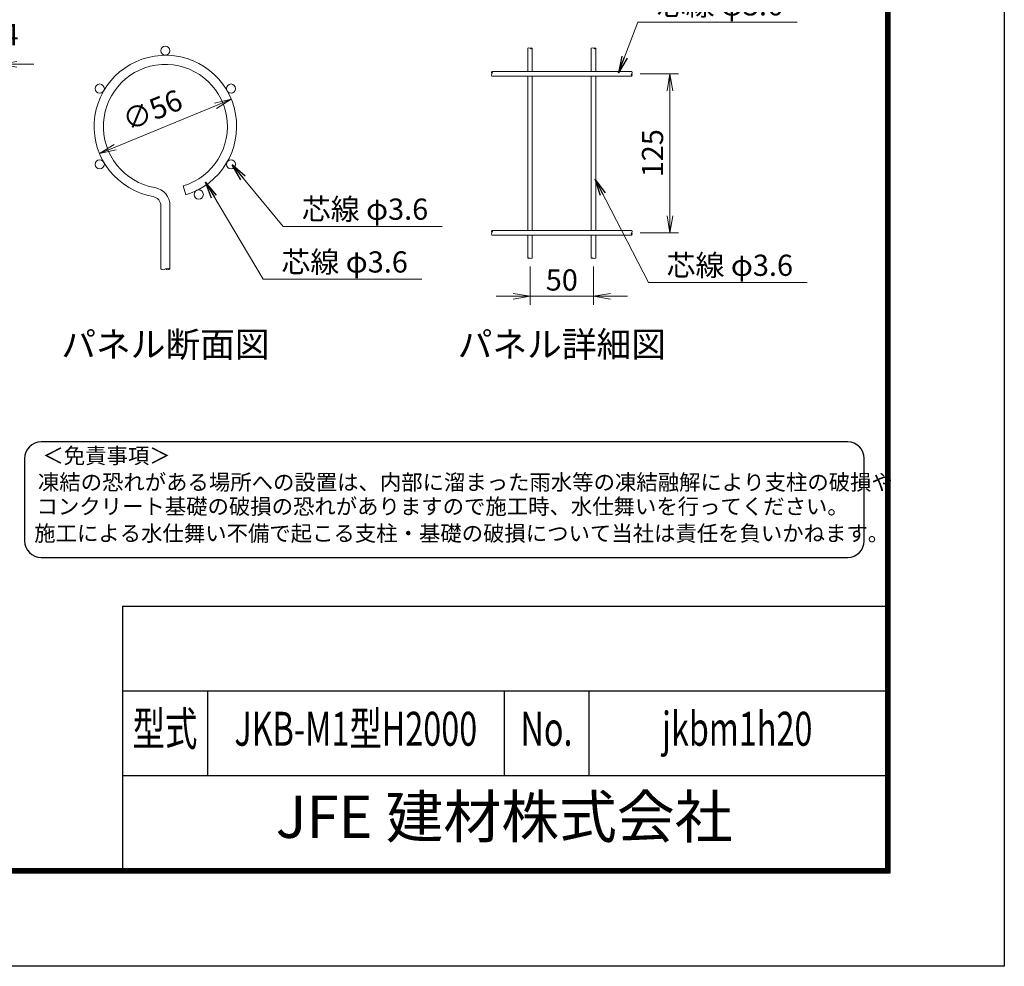
# Model space of a CAD drawing. Units: millimetres. Extents: x 1535 to 9935, y 706 to 6646.
# Drawn here: x 7612 to 9935, y 706 to 2939 of the extents above; entities that cross this region are included whole.
import ezdxf
from ezdxf.enums import TextEntityAlignment as Align

# ---------------------------------------------------------------- set-up
doc = ezdxf.new("R2010")
doc.units = ezdxf.units.MM
doc.layers.get('Defpoints').update_dxf_attribs({"color": 8})
for name, color, linetype, lineweight in [('D-STR-DIM', 7, 'Continuous', 13), ('D-STR-TXT', 7, 'Continuous', 13), ('D-STR2', 7, 'Continuous', 13)]:
    doc.layers.add(name, color=color, linetype=linetype, lineweight=lineweight)
doc.layers.add('D-TTL', color=2, linetype='Continuous')
doc.layers.add('D-TTL-TXT', color=7, linetype='Continuous')
doc.styles.add('ROMANSE', font='Romans.shx', dxfattribs={"width": 0.7, "bigfont": 'EXTFONT.SHX'})
doc.styles.add('ゴシック', font='txt')
doc.dimstyles.new('STYLE', dxfattribs={"dimscale": 20, "dimtxt": 2.5, "dimasz": 2, "dimexe": 1, "dimexo": 1, "dimgap": 0.8, "dimtad": 1, "dimdsep": 46, "dimtxsty": 'ゴシック', "dimblk": 'OPEN', "dimcen": 1e-08, "dimclrd": 256, "dimclre": 256, "dimclrt": 256, "dimadec": 0, "dimazin": 2, "dimtfac": 1, "dimtmove": 2, "dimatfit": 3, "dimldrblk": 'OPEN', "dimfxl": 1, "dimtolj": 1, "dimtzin": 0, "dimlwd": -1, "dimlwe": -1, "dimarcsym": 0})

# ---------------------------------------------------------------- blocks, each defined once
blk = doc.blocks.new('_Open')
at = {"color": 0, "linetype": 'ByBlock', "lineweight": -2}
for p, q in [((-1, 0.167), (0, 0)), ((-1, -0.167), (0, 0)), ((0, 0), (-1, 0))]:
    blk.add_line(p, q, dxfattribs=at)
blk = doc.blocks.new('*D25')
at = {"layer": 'D-STR-DIM'}
for p, q in [((7521.1, 2834.1), (7481.1, 2834.1)), ((7561.1, 2732.2), (7561.1, 2854.1)), ((7561.1, 2834.1), (7565.1, 2834.1)), ((7565.1, 2731), (7565.1, 2854.1)), ((7605.1, 2834.1), (7645.1, 2834.1))]:
    blk.add_line(p, q, dxfattribs=at)
at = {"layer": 'Defpoints', "color": 0}
for p in [(7565.1, 2834.1), (7561.1, 2712.2), (7565.1, 2711)]:
    blk.add_point(p, dxfattribs=at)
at = {"layer": 'D-STR-DIM', "xscale": 40, "yscale": 40, "zscale": 40}
blk.add_blockref('_Open', (7561.1, 2834.1), dxfattribs=at)
at = {"layer": 'D-STR-DIM', "xscale": 40, "yscale": 40, "zscale": 40, "rotation": 180}
blk.add_blockref('_Open', (7565.1, 2834.1), dxfattribs=at)
at = {"layer": 'D-STR-DIM', "insert": (7549.3, 2903.9), "char_height": 50, "attachment_point": 5, "style": 'ゴシック'}
blk.add_mtext('\\A1;t0.4', dxfattribs=at)
blk = doc.blocks.new('*D28')
at = {"layer": 'D-STR-DIM'}
blk.add_line((8074.1, 2736), (7837.5, 2638.4), dxfattribs=at)
at = {"layer": 'Defpoints', "color": 0}
for p in [(8111.1, 2751.3), (7800.5, 2623.2)]:
    blk.add_point(p, dxfattribs=at)
at = {"layer": 'D-STR-DIM', "xscale": 40, "yscale": 40, "zscale": 40}
for p, rotation in [((8111.1, 2751.3), 22.4038521767152), ((7800.5, 2623.2), 202.4038521767152)]:
    blk.add_blockref('_Open', p, dxfattribs=dict(at, rotation=rotation))
at = {"layer": 'D-STR-DIM', "insert": (7925, 2725.9), "char_height": 50, "attachment_point": 5, "rotation": 22.4039, "style": 'ゴシック'}
blk.add_mtext('\\A1;∅56', dxfattribs=at)
blk = doc.blocks.new('*D29')
at = {"layer": 'D-STR-DIM'}
for p, q in [((9076, 2811.6), (9166, 2811.6)), ((9146, 2476.6), (9146, 2771.6)), ((9076, 2436.6), (9166, 2436.6))]:
    blk.add_line(p, q, dxfattribs=at)
at = {"layer": 'Defpoints', "color": 0}
for p in [(9056, 2811.6), (9146, 2811.6), (9056, 2436.6)]:
    blk.add_point(p, dxfattribs=at)
at = {"layer": 'D-STR-DIM', "xscale": 40, "yscale": 40, "zscale": 40}
for p, rotation in [((9146, 2811.6), 90), ((9146, 2436.6), 270)]:
    blk.add_blockref('_Open', p, dxfattribs=dict(at, rotation=rotation))
at = {"layer": 'D-STR-DIM', "insert": (9105, 2624.1), "char_height": 50, "attachment_point": 5, "rotation": 90, "style": 'ゴシック'}
blk.add_mtext('\\A1;125', dxfattribs=at)
blk = doc.blocks.new('*D30')
at = {"layer": 'D-STR-DIM'}
for p, q in [((8816, 2356.6), (8816, 2266.8)), ((8966, 2356.6), (8966, 2266.8)), ((8776, 2286.8), (8736, 2286.8)), ((8816, 2286.8), (8966, 2286.8)), ((9006, 2286.8), (9046, 2286.8))]:
    blk.add_line(p, q, dxfattribs=at)
at = {"layer": 'Defpoints', "color": 0}
for p in [(8816, 2376.6), (8966, 2376.6), (8966, 2286.8)]:
    blk.add_point(p, dxfattribs=at)
at = {"layer": 'D-STR-DIM', "xscale": 40, "yscale": 40, "zscale": 40}
blk.add_blockref('_Open', (8816, 2286.8), dxfattribs=at)
at = {"layer": 'D-STR-DIM', "xscale": 40, "yscale": 40, "zscale": 40, "rotation": 180}
blk.add_blockref('_Open', (8966, 2286.8), dxfattribs=at)
at = {"layer": 'D-STR-DIM', "insert": (8891, 2325.1), "char_height": 50, "attachment_point": 5, "style": 'ゴシック'}
blk.add_mtext('\\A1;50', dxfattribs=at)

msp = doc.modelspace()

# ---------------------------------------------------------------- linework, layer by layer
at = {"layer": 'D-STR-DIM'}
for centre, radius, start, end in [((8813.263, 2868.842), 3.831, 45.181459, 134.818541), ((8818.663, 2868.842), 3.831, 45.181459, 134.818541), ((8818.663, 2874.276), 3.831, 225.181459, 314.818541), ((8963.263, 2868.842), 3.831, 45.181459, 134.818541), ((8968.663, 2868.842), 3.831, 45.181459, 134.818541), ((8968.663, 2874.276), 3.831, 225.181459, 314.818541), ((8728.68, 2814.259), 3.831, 135.181459, 224.818541), ((8728.68, 2808.859), 3.831, 135.181459, 224.818541), ((8723.246, 2814.259), 3.831, 315.181459, 44.818541), ((9058.68, 2808.859), 3.831, 135.181459, 224.818541), ((9053.246, 2814.259), 3.831, 315.181459, 44.818541), ((9053.246, 2808.859), 3.831, 315.181459, 44.818541), ((8728.68, 2439.259), 3.831, 135.181459, 224.818541), ((8723.246, 2439.259), 3.831, 315.181459, 44.818541), ((9053.246, 2439.259), 3.831, 315.181459, 44.818541), ((8728.68, 2433.859), 3.831, 135.181459, 224.818541), ((9058.68, 2433.859), 3.831, 135.181459, 224.818541), ((9053.246, 2433.859), 3.831, 315.181459, 44.818541), ((8813.263, 2373.842), 3.831, 45.181459, 134.818541), ((8813.263, 2379.276), 3.831, 225.181459, 314.818541), ((8818.663, 2379.276), 3.831, 225.181459, 314.818541), ((8963.263, 2373.842), 3.831, 45.181459, 134.818541), ((8963.263, 2379.276), 3.831, 225.181459, 314.818541), ((8968.663, 2379.276), 3.831, 225.181459, 314.818541), ((7950.395, 2358.226), 8.998, 233.120273, 306.879727), ((7961.195, 2343.831), 8.998, 53.120273, 126.879727), ((7961.195, 2358.226), 8.998, 233.120273, 306.879727)]:
    msp.add_arc(centre, radius, start, end, dxfattribs=at)
at = {"layer": 'D-STR2'}
for p, q in [((8810.563, 2871.559), (8810.563, 2816.959)), ((8821.363, 2871.559), (8821.363, 2816.959)), ((8960.563, 2871.559), (8960.563, 2816.959)), ((8971.363, 2871.559), (8971.363, 2816.959)), ((9055.963, 2816.959), (8725.963, 2816.959)), ((9055.963, 2806.159), (8725.963, 2806.159)), ((8810.563, 2806.159), (8810.563, 2441.959)), ((8821.363, 2806.159), (8821.363, 2441.959)), ((8960.563, 2806.159), (8960.563, 2441.959)), ((8971.363, 2806.159), (8971.363, 2441.959)), ((7997.63, 2546.928), (8003.803, 2526.229)), ((7944.995, 2351.029), (7944.995, 2500.413)), ((7966.595, 2351.029), (7966.595, 2500.413)), ((9055.963, 2441.959), (8725.963, 2441.959)), ((9055.963, 2431.159), (8725.963, 2431.159)), ((8810.563, 2431.159), (8810.563, 2376.559)), ((8821.363, 2431.159), (8821.363, 2376.559)), ((8960.563, 2431.159), (8960.563, 2376.559)), ((8971.363, 2431.159), (8971.363, 2376.559))]:
    msp.add_line(p, q, dxfattribs=at)
for centre in [(7955.795, 2866.024), (7800.95, 2776.624), (8110.641, 2776.624), (7800.95, 2597.824), (8110.641, 2597.824), (8034.508, 2526.681)]:
    msp.add_circle(centre, 10.8, dxfattribs=at)
for centre, radius, start, end in [((7955.795, 2687.224), 168, 286.604206, 260.160659), ((7955.795, 2687.224), 146.4, 286.604206, 260.160659), ((7923.395, 2500.413), 43.2, 0, 80.160659), ((7923.395, 2500.413), 21.6, 0, 80.160659)]:
    msp.add_arc(centre, radius, start, end, dxfattribs=at)
at = {"layer": 'D-TTL', "color": 7}
for p, q in [((7854.871, 1555.854), (7854.871, 935.854)), ((7854.871, 1555.854), (9654.871, 1555.854)), ((7854.871, 1355.854), (9654.871, 1355.854)), ((8054.871, 1355.854), (8054.871, 1155.854)), ((8754.871, 1355.854), (8754.871, 1155.854)), ((8954.871, 1355.854), (8954.871, 1155.854)), ((7854.871, 1155.854), (9654.871, 1155.854))]:
    msp.add_line(p, q, dxfattribs=at)
at = {"layer": 'D-TTL'}
msp.add_lwpolyline([(1534.871, 6645.854), (9934.871, 6645.854), (9934.871, 705.854), (1534.871, 705.854)], close=True, dxfattribs=at)
at = {"layer": 'D-TTL', "color": 7}
for points in [[(1804.871, 6425.854), (9664.871, 6425.854), (9664.871, 925.854), (1804.871, 925.854)], [(1807.371, 6423.354), (9662.371, 6423.354), (9662.371, 928.354), (1807.371, 928.354)], [(1809.871, 6420.854), (9659.871, 6420.854), (9659.871, 930.854), (1809.871, 930.854)], [(1812.371, 6418.354), (9657.371, 6418.354), (9657.371, 933.354), (1812.371, 933.354)], [(1814.871, 6415.854), (9654.871, 6415.854), (9654.871, 935.854), (1814.871, 935.854)]]:
    msp.add_lwpolyline(points, close=True, dxfattribs=at)
at = {"layer": 'D-TTL-TXT', "color": 2}
msp.add_lwpolyline([(9565.461, 1670.606, 0.41421356), (9604.364, 1709.509), (9604.364, 1904.024, 0.41421356), (9565.461, 1942.927), (7662.678, 1942.927, 0.41421356), (7623.775, 1904.024), (7623.775, 1709.509, 0.41421356), (7662.678, 1670.606)], format="xyb", close=True, dxfattribs=at)

# ---------------------------------------------------------------- texts
at = {"layer": 'D-STR-TXT', "style": 'ゴシック'}
for p in [(9114.673, 2949.168), (8277.602, 2467.156), (8229.521, 2342.588), (9138.184, 2334.765)]:
    msp.add_text('芯線 φ3.6', height=50, dxfattribs=at).set_placement(p)
at = {"layer": 'D-TTL-TXT'}
for s, height, style, p in [('パネル断面図', 60, 'ゴシック', (7955.795, 2165.372)), ('パネル詳細図', 60, 'ゴシック', (8890.963, 2165.372)), ('JFE 建材株式会社', 100, 'ROMANSE', (8754.871, 1045.854))]:
    msp.add_text(s, height=height, dxfattribs=dict(at, style=style)).set_placement(p, align=Align.MIDDLE)
at = {"layer": 'D-TTL-TXT', "style": 'ゴシック'}
for s, height, p in [('＜免責事項＞ \u3000\u3000', 36.9578, (7665.561, 1892.049)), ('凍結の恐れがある場所への設置は、内部に溜まった雨水等の凍結融解により支柱の破損や', 36.95782, (7655.039, 1829.418)), ('コンクリート基礎の破損の恐れがありますので施工時、水仕舞いを行ってください。', 36.95782, (7651.841, 1772.291)), ('施工による水仕舞い不備で起こる支柱・基礎の破損について当社は責任を負いかねます。 ', 36.95782, (7646.401, 1708.885))]:
    msp.add_text(s, height=height, dxfattribs=at).set_placement(p)
at = {"layer": 'D-TTL-TXT', "style": 'ROMANSE', "width": 0.7}
for s, p in [('型式', (7954.871, 1255.854)), ('JKB-M1型H2000', (8404.871, 1255.854)), ('No.', (8854.871, 1255.854)), ('jkbm1h20', (9304.871, 1255.854))]:
    msp.add_text(s, height=80, dxfattribs=at).set_placement(p, align=Align.MIDDLE)

# ---------------------------------------------------------------- dimensions: what is measured, and where the dimension line sits
at = {"layer": 'D-STR-DIM'}
dim = msp.add_linear_dim(base=(7565.142, 2834.132), p1=(7561.142, 2712.224), p2=(7565.142, 2710.998), text='t<>', dimstyle='STYLE', override={"dimlfac": 0.1}, dxfattribs=at)
dim.commit()
dim.dimension.update_dxf_attribs({"geometry": '*D25', "text_midpoint": (7549.325, 2903.903), "dimtype": 160})
dim = msp.add_linear_dim(base=(9145.963, 2811.559), p1=(9055.963, 2436.559), p2=(9055.963, 2811.559), angle=90, dimstyle='STYLE', override={"dimlfac": 0.333333}, dxfattribs=at)
dim.commit()
dim.dimension.update_dxf_attribs({"geometry": '*D29', "text_midpoint": (9104.963, 2624.059)})
dim = msp.add_diameter_dim_2p(p1=(8111.115, 2751.254), p2=(7800.476, 2623.193), dimstyle='STYLE', override={"dimlfac": 0.166667}, dxfattribs=at)
dim.commit()
dim.dimension.update_dxf_attribs({"geometry": '*D28', "text_midpoint": (7924.986, 2725.93), "dimtype": 163})
dim = msp.add_linear_dim(base=(8965.963, 2286.767), p1=(8815.963, 2376.559), p2=(8965.963, 2376.559), dimstyle='STYLE', override={"dimlfac": 0.333333}, dxfattribs=at)
dim.commit()
dim.dimension.update_dxf_attribs({"geometry": '*D30', "text_midpoint": (8890.963, 2325.051), "dimtype": 160})

# ---------------------------------------------------------------- leaders
at = {"layer": 'D-STR-TXT'}
for points in [[(9024.319, 2813.705), (9070.449, 2933.524), (9446.028, 2933.524)], [(8112.979, 2596.474), (8233.379, 2451.512), (8608.957, 2451.512)], [(8050.225, 2556.019), (8186.567, 2326.944), (8560.876, 2326.944)], [(8969.488, 2563.129), (9095.229, 2319.121), (9469.539, 2319.121)]]:
    msp.add_leader(points, dimstyle='STYLE', override={"dimgap": 0.8, "dimtad": 1}, dxfattribs=at)

doc.saveas('drawing.dxf')
